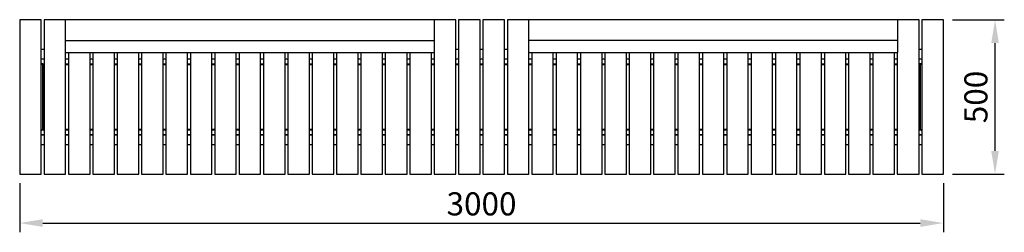
# Model space of a CAD drawing. Units: millimetres. Extents: x 0 to 3198, y -189 to 501.
import ezdxf

# ---------------------------------------------------------------- set-up
doc = ezdxf.new("R2010")
doc.units = ezdxf.units.MM
doc.layers.add('МАФ', color=255, linetype='Continuous', lineweight=5)
doc.layers.add('Размеры', color=7, linetype='Continuous', lineweight=30)
doc.styles.add('GOST-2.304_Type-B', font='GOST Common Italic.ttf')
doc.dimstyles.new('ISO-25 х30', dxfattribs={"dimtxt": 75, "dimasz": 75, "dimexe": 30, "dimexo": 30, "dimgap": 15, "dimtad": 1, "dimtoh": 1, "dimdec": 0, "dimtxsty": 'GOST-2.304_Type-B', "dimcen": 2.5, "dimadec": 0, "dimazin": 0, "dimtfac": 1, "dimtdec": 0, "dimtmove": 0, "dimatfit": 3, "dimfxl": 1, "dimlwd": -1, "dimarcsym": 0})

# ---------------------------------------------------------------- blocks, each defined once
blk = doc.blocks.new('*D6')
at = {"layer": 'Defpoints', "color": 0, "transparency": 16777216}
for p in [(3892.6, 7137.4), (6892.6, 7137.4), (6892.6, 6978.4)]:
    blk.add_point(p, dxfattribs=at)
at = {"layer": 'Размеры', "color": 0, "lineweight": -2, "transparency": 16777216}
for p, q in [((3892.6, 7107.4), (3892.6, 6948.4)), ((6892.6, 7107.4), (6892.6, 6948.4))]:
    blk.add_line(p, q, dxfattribs=at)
at = {"layer": 'Размеры', "color": 0, "transparency": 16777216}
blk.add_line((3967.6, 6978.4), (6817.6, 6978.4), dxfattribs=at)
for points in [[(3967.6, 6990.9), (3967.6, 6965.9), (3892.6, 6978.4)], [(6817.6, 6990.9), (6817.6, 6965.9), (6892.6, 6978.4)]]:
    blk.add_solid(points, dxfattribs=at)
at = {"layer": 'Размеры', "color": 0, "transparency": 16777216, "insert": (5392.6, 7030.9), "char_height": 75, "attachment_point": 5, "style": 'GOST-2.304_Type-B'}
blk.add_mtext('3000', dxfattribs=at)
blk = doc.blocks.new('*D7')
at = {"layer": 'Defpoints', "color": 0, "transparency": 16777216}
for p in [(6892.6, 7637.7), (7060.5, 7637.7), (6892.6, 7137.4)]:
    blk.add_point(p, dxfattribs=at)
at = {"layer": 'Размеры', "color": 0, "lineweight": -2, "transparency": 16777216}
for p, q in [((6922.6, 7637.7), (7090.5, 7637.7)), ((6922.6, 7137.4), (7090.5, 7137.4))]:
    blk.add_line(p, q, dxfattribs=at)
at = {"layer": 'Размеры', "color": 0, "transparency": 16777216}
blk.add_line((7060.5, 7212.4), (7060.5, 7562.7), dxfattribs=at)
for points in [[(7048, 7562.7), (7073, 7562.7), (7060.5, 7637.7)], [(7048, 7212.4), (7073, 7212.4), (7060.5, 7137.4)]]:
    blk.add_solid(points, dxfattribs=at)
at = {"layer": 'Размеры', "color": 0, "transparency": 16777216, "insert": (7008, 7387.5), "char_height": 75, "attachment_point": 5, "rotation": 90, "style": 'GOST-2.304_Type-B'}
blk.add_mtext('500', dxfattribs=at)
blk = doc.blocks.new('Скамейка стальная Wood Bench с USB входами 3 м две спинки')
at = {"layer": 'МАФ', "lineweight": 25}
for points in [[(69.8, 0), (69.8, 500.2), (0, 500.2), (0, 0)], [(1347.6, 500.9), (147.5, 500.9), (147.5, 433.2), (1347.6, 433.2)], [(1495.1, 0), (1495.1, 500.2), (1425.2, 500.2), (1425.2, 0)], [(1574.8, 0), (1574.8, 500.2), (1504.2, 500.2), (1504.2, 0)], [(3000, 0), (3000, 500.2), (2930.2, 500.2), (2930.2, 0)], [(1652.4, 394.4), (2852.5, 394.4), (2852.5, 433.2), (1652.4, 433.2)]]:
    blk.add_lwpolyline(points, close=True, dxfattribs=at)
for points in [[(147.5, 500.2), (79, 500.2), (79, 0), (148.9, 0), (148.9, 394.4)], [(1346.2, 394.4), (1346.2, 0), (1416, 0), (1416, 500.2), (1347.6, 500.2)], [(1652.4, 500.2), (1584, 500.2), (1584, 0), (1653.8, 0), (1653.8, 394.4)], [(2852.5, 433.2), (2852.5, 500.9), (1652.4, 500.9), (1652.4, 433.2)], [(2850.4, 394.4), (2850.4, 0), (2921, 0), (2921, 500.2), (2852.5, 500.2)], [(147.5, 433.2), (147.5, 394.4), (1347.6, 394.4), (1347.6, 433.2)], [(79, 404.3), (69.8, 404.3)], [(158, 394.4), (158, 0), (228.6, 0), (228.6, 394.4)], [(237.8, 394.4), (237.8, 0), (307.6, 0), (307.6, 394.4)], [(316.8, 394.4), (316.8, 0), (386.6, 0), (386.6, 394.4)], [(395.8, 394.4), (395.8, 0), (465.7, 0), (465.7, 394.4)], [(474.8, 394.4), (474.8, 0), (545.4, 0), (545.4, 394.4)], [(554.6, 394.4), (554.6, 0), (624.4, 0), (624.4, 394.4)], [(633.6, 394.4), (633.6, 0), (703.4, 0), (703.4, 394.4)], [(712.6, 394.4), (712.6, 0), (782.5, 0), (782.5, 394.4)], [(791.6, 394.4), (791.6, 0), (862.2, 0), (862.2, 394.4)], [(871.4, 394.4), (871.4, 0), (941.2, 0), (941.2, 394.4)], [(950.4, 394.4), (950.4, 0), (1020.2, 0), (1020.2, 394.4)], [(1029.4, 394.4), (1029.4, 0), (1099.2, 0), (1099.2, 394.4)], [(1108.4, 394.4), (1108.4, 0), (1178.3, 0), (1178.3, 394.4)], [(1187.4, 394.4), (1187.4, 0), (1258, 0), (1258, 394.4)], [(1267.2, 394.4), (1267.2, 0), (1337, 0), (1337, 394.4)], [(1425.2, 404.3), (1416, 404.3)], [(1504.2, 404.3), (1495.1, 404.3)], [(1584, 404.3), (1574.8, 404.3)], [(1663, 394.4), (1663, 0), (1732.8, 0), (1732.8, 394.4)], [(1742, 394.4), (1742, 0), (1811.9, 0), (1811.9, 394.4)], [(1821, 394.4), (1821, 0), (1891.6, 0), (1891.6, 394.4)], [(1900.8, 394.4), (1900.8, 0), (1970.6, 0), (1970.6, 394.4)], [(1979.8, 394.4), (1979.8, 0), (2049.6, 0), (2049.6, 394.4)], [(2058.8, 394.4), (2058.8, 0), (2128.6, 0), (2128.6, 394.4)], [(2137.8, 394.4), (2137.8, 0), (2208.4, 0), (2208.4, 394.4)], [(2217.5, 394.4), (2217.5, 0), (2287.4, 0), (2287.4, 394.4)], [(2296.6, 394.4), (2296.6, 0), (2366.4, 0), (2366.4, 394.4)], [(2375.6, 394.4), (2375.6, 0), (2445.4, 0), (2445.4, 394.4)], [(2454.6, 394.4), (2454.6, 0), (2524.5, 0), (2524.5, 394.4)], [(2534.3, 394.4), (2534.3, 0), (2604.2, 0), (2604.2, 394.4)], [(2613.4, 394.4), (2613.4, 0), (2683.2, 0), (2683.2, 394.4)], [(2692.4, 394.4), (2692.4, 0), (2762.2, 0), (2762.2, 394.4)], [(2771.4, 394.4), (2771.4, 0), (2841.3, 0), (2841.3, 394.4)], [(2930.2, 404.3), (2921, 404.3)], [(69.8, 373.9), (79, 373.9)], [(79, 372.5), (69.8, 372.5)], [(72.7, 356.3), (76.2, 356.3), (76.2, 357.7), (72.7, 357.7), (69.8, 360.5), (72.7, 357.7), (72.7, 354.2), (74.1, 354.2)], [(79, 146), (76.2, 146), (76.2, 354.2), (75.5, 354.2), (74.8, 354.2), (74.1, 354.2), (74.1, 146), (72.7, 146), (72.7, 143.2), (69.8, 140.4), (72.7, 143.2), (76.2, 143.2)], [(76.2, 357), (75.5, 357), (74.8, 357), (74.1, 357), (74.1, 356.3)], [(79, 354.2), (76.2, 354.2), (76.2, 354.9), (76.2, 355.6), (76.2, 356.3), (79, 356.3)], [(148.9, 373.9), (158, 373.9)], [(158, 372.5), (148.9, 372.5)], [(158, 356.3), (148.9, 356.3)], [(158, 354.2), (148.9, 354.2)], [(228.6, 373.9), (237.8, 373.9)], [(237.8, 372.5), (228.6, 372.5)], [(237.8, 356.3), (228.6, 356.3)], [(237.8, 354.2), (228.6, 354.2)], [(307.6, 373.9), (316.8, 373.9)], [(316.8, 372.5), (307.6, 372.5)], [(316.8, 356.3), (307.6, 356.3)], [(316.8, 354.2), (307.6, 354.2)], [(386.6, 373.9), (395.8, 373.9)], [(395.8, 372.5), (386.6, 372.5)], [(395.8, 356.3), (386.6, 356.3)], [(395.8, 354.2), (386.6, 354.2)], [(465.7, 373.9), (474.8, 373.9)], [(474.8, 372.5), (465.7, 372.5)], [(474.8, 356.3), (465.7, 356.3)], [(474.8, 354.2), (465.7, 354.2)], [(545.4, 373.9), (554.6, 373.9)], [(554.6, 372.5), (545.4, 372.5)], [(554.6, 356.3), (545.4, 356.3)], [(554.6, 354.2), (545.4, 354.2)], [(624.4, 373.9), (633.6, 373.9)], [(633.6, 372.5), (624.4, 372.5)], [(633.6, 356.3), (624.4, 356.3)], [(633.6, 354.2), (624.4, 354.2)], [(703.4, 373.9), (712.6, 373.9)], [(712.6, 372.5), (703.4, 372.5)], [(712.6, 356.3), (703.4, 356.3)], [(712.6, 354.2), (703.4, 354.2)], [(782.5, 373.9), (791.6, 373.9)], [(791.6, 372.5), (782.5, 372.5)], [(791.6, 356.3), (782.5, 356.3)], [(791.6, 354.2), (782.5, 354.2)], [(862.2, 373.9), (871.4, 373.9)], [(871.4, 372.5), (862.2, 372.5)], [(871.4, 356.3), (862.2, 356.3)], [(871.4, 354.2), (862.2, 354.2)], [(941.2, 373.9), (950.4, 373.9)], [(950.4, 372.5), (941.2, 372.5)], [(950.4, 356.3), (941.2, 356.3)], [(950.4, 354.2), (941.2, 354.2)], [(1020.2, 373.9), (1029.4, 373.9)], [(1029.4, 372.5), (1020.2, 372.5)], [(1029.4, 356.3), (1020.2, 356.3)], [(1029.4, 354.2), (1020.2, 354.2)], [(1099.2, 373.9), (1108.4, 373.9)], [(1108.4, 372.5), (1099.2, 372.5)], [(1108.4, 356.3), (1099.2, 356.3)], [(1108.4, 354.2), (1099.2, 354.2)], [(1178.3, 373.9), (1187.4, 373.9)], [(1187.4, 372.5), (1178.3, 372.5)], [(1187.4, 356.3), (1178.3, 356.3)], [(1187.4, 354.2), (1178.3, 354.2)], [(1258, 373.9), (1267.2, 373.9)], [(1267.2, 372.5), (1258, 372.5)], [(1267.2, 356.3), (1258, 356.3)], [(1267.2, 354.2), (1258, 354.2)], [(1337, 373.9), (1346.2, 373.9)], [(1346.2, 372.5), (1337, 372.5)], [(1346.2, 356.3), (1337, 356.3)], [(1346.2, 354.2), (1337, 354.2)], [(1416, 373.9), (1425.2, 373.9)], [(1425.2, 372.5), (1416, 372.5)], [(1425.2, 356.3), (1416, 356.3)], [(1425.2, 354.2), (1416, 354.2)], [(1495.1, 373.9), (1504.2, 373.9)], [(1504.2, 372.5), (1495.1, 372.5)], [(1504.2, 356.3), (1495.1, 356.3)], [(1504.2, 354.2), (1495.1, 354.2)], [(1574.8, 373.9), (1584, 373.9)], [(1584, 372.5), (1574.8, 372.5)], [(1584, 356.3), (1574.8, 356.3)], [(1584, 354.2), (1574.8, 354.2)], [(1653.8, 373.9), (1663, 373.9)], [(1663, 372.5), (1653.8, 372.5)], [(1663, 356.3), (1653.8, 356.3)], [(1663, 354.2), (1653.8, 354.2)], [(1732.8, 373.9), (1742, 373.9)], [(1742, 372.5), (1732.8, 372.5)], [(1742, 356.3), (1732.8, 356.3)], [(1742, 354.2), (1732.8, 354.2)], [(1811.9, 373.9), (1821, 373.9)], [(1821, 372.5), (1811.9, 372.5)], [(1821, 356.3), (1811.9, 356.3)], [(1821, 354.2), (1811.9, 354.2)], [(1891.6, 373.9), (1900.8, 373.9)], [(1900.8, 372.5), (1891.6, 372.5)], [(1900.8, 356.3), (1891.6, 356.3)], [(1900.8, 354.2), (1891.6, 354.2)], [(1970.6, 373.9), (1979.8, 373.9)], [(1979.8, 372.5), (1970.6, 372.5)], [(1979.8, 356.3), (1970.6, 356.3)], [(1979.8, 354.2), (1970.6, 354.2)], [(2049.6, 373.9), (2058.8, 373.9)], [(2058.8, 372.5), (2049.6, 372.5)], [(2058.8, 356.3), (2049.6, 356.3)], [(2058.8, 354.2), (2049.6, 354.2)], [(2128.6, 373.9), (2137.8, 373.9)], [(2137.8, 372.5), (2128.6, 372.5)], [(2137.8, 356.3), (2128.6, 356.3)], [(2137.8, 354.2), (2128.6, 354.2)], [(2208.4, 373.9), (2217.5, 373.9)], [(2217.5, 372.5), (2208.4, 372.5)], [(2217.5, 356.3), (2208.4, 356.3)], [(2217.5, 354.2), (2208.4, 354.2)], [(2287.4, 373.9), (2296.6, 373.9)], [(2296.6, 372.5), (2287.4, 372.5)], [(2296.6, 356.3), (2287.4, 356.3)], [(2296.6, 354.2), (2287.4, 354.2)], [(2366.4, 373.9), (2375.6, 373.9)], [(2375.6, 372.5), (2366.4, 372.5)], [(2375.6, 356.3), (2366.4, 356.3)], [(2375.6, 354.2), (2366.4, 354.2)], [(2445.4, 373.9), (2454.6, 373.9)], [(2454.6, 372.5), (2445.4, 372.5)], [(2454.6, 356.3), (2445.4, 356.3)], [(2454.6, 354.2), (2445.4, 354.2)], [(2524.5, 373.9), (2534.3, 373.9)], [(2534.3, 372.5), (2524.5, 372.5)], [(2534.3, 356.3), (2524.5, 356.3)], [(2534.3, 354.2), (2524.5, 354.2)], [(2604.2, 373.9), (2613.4, 373.9)], [(2613.4, 372.5), (2604.2, 372.5)], [(2613.4, 356.3), (2604.2, 356.3)], [(2613.4, 354.2), (2604.2, 354.2)], [(2683.2, 373.9), (2692.4, 373.9)], [(2692.4, 372.5), (2683.2, 372.5)], [(2692.4, 356.3), (2683.2, 356.3)], [(2692.4, 354.2), (2683.2, 354.2)], [(2762.2, 373.9), (2771.4, 373.9)], [(2771.4, 372.5), (2762.2, 372.5)], [(2771.4, 356.3), (2762.2, 356.3)], [(2771.4, 354.2), (2762.2, 354.2)], [(2841.3, 373.9), (2850.4, 373.9)], [(2850.4, 372.5), (2841.3, 372.5)], [(2850.4, 356.3), (2841.3, 356.3)], [(2850.4, 354.2), (2841.3, 354.2)], [(2921, 373.9), (2930.2, 373.9)], [(2930.2, 372.5), (2921, 372.5)], [(2921, 356.3), (2923.8, 356.3), (2923.8, 355.6), (2923.8, 354.9), (2923.8, 354.2), (2921, 354.2)], [(2921, 146), (2923.8, 146), (2923.8, 354.2), (2924.5, 354.2), (2925.2, 354.2), (2925.9, 354.2)], [(2923.8, 353.5), (2923.1, 353.5), (2921.7, 353.5), (2921, 353.5), (2921.7, 352.8), (2922.4, 352.8), (2923.1, 352.1), (2923.8, 352.1)], [(2927.3, 143.9), (2923.8, 143.9), (2923.8, 144.6), (2923.8, 145.3), (2923.8, 146), (2924.5, 146), (2925.2, 146), (2925.9, 146), (2925.9, 354.2), (2927.3, 354.2), (2927.3, 357.7), (2930.2, 360.5), (2927.3, 357.7), (2923.8, 357.7), (2923.8, 356.3), (2927.3, 356.3)], [(2925.9, 356.3), (2925.9, 357), (2925.2, 357), (2924.5, 357), (2923.8, 357)], [(2923.8, 346.4), (2923.1, 346.4), (2921, 346.4)], [(2923.8, 340.1), (2922.4, 339.4), (2921, 338.7)], [(2921, 329.5), (2922.4, 328.8), (2923.8, 328.8)], [(2921, 322.4), (2921, 321.7), (2923.1, 321.7), (2923.8, 321.7)], [(2923.8, 178.5), (2922.4, 178.5), (2921, 178.5)], [(2923.8, 171.4), (2922.4, 171.4), (2921, 170.7)], [(2921, 161.6), (2922.4, 160.9), (2923.8, 160.9)], [(69.8, 128.4), (79, 128.4)], [(74.1, 146), (74.8, 146), (75.5, 146), (76.2, 146), (76.2, 145.3), (76.2, 144.6), (76.2, 143.9), (72.7, 143.9)], [(74.1, 143.9), (74.1, 143.2), (74.8, 143.2), (75.5, 143.2), (76.2, 143.2), (76.2, 143.9), (79, 143.9)], [(148.9, 146), (158, 146)], [(148.9, 143.9), (158, 143.9)], [(148.9, 128.4), (158, 128.4)], [(228.6, 146), (237.8, 146)], [(228.6, 143.9), (237.8, 143.9)], [(228.6, 128.4), (237.8, 128.4)], [(307.6, 146), (316.8, 146)], [(307.6, 143.9), (316.8, 143.9)], [(307.6, 128.4), (316.8, 128.4)], [(386.6, 146), (395.8, 146)], [(386.6, 143.9), (395.8, 143.9)], [(386.6, 128.4), (395.8, 128.4)], [(465.7, 146), (474.8, 146)], [(465.7, 143.9), (474.8, 143.9)], [(465.7, 128.4), (474.8, 128.4)], [(545.4, 146), (554.6, 146)], [(545.4, 143.9), (554.6, 143.9)], [(545.4, 128.4), (554.6, 128.4)], [(624.4, 146), (633.6, 146)], [(624.4, 143.9), (633.6, 143.9)], [(624.4, 128.4), (633.6, 128.4)], [(703.4, 146), (712.6, 146)], [(703.4, 143.9), (712.6, 143.9)], [(703.4, 128.4), (712.6, 128.4)], [(782.5, 146), (791.6, 146)], [(782.5, 143.9), (791.6, 143.9)], [(782.5, 128.4), (791.6, 128.4)], [(862.2, 146), (871.4, 146)], [(862.2, 143.9), (871.4, 143.9)], [(862.2, 128.4), (871.4, 128.4)], [(941.2, 146), (950.4, 146)], [(941.2, 143.9), (950.4, 143.9)], [(941.2, 128.4), (950.4, 128.4)], [(1020.2, 146), (1029.4, 146)], [(1020.2, 143.9), (1029.4, 143.9)], [(1020.2, 128.4), (1029.4, 128.4)], [(1099.2, 146), (1108.4, 146)], [(1099.2, 143.9), (1108.4, 143.9)], [(1099.2, 128.4), (1108.4, 128.4)], [(1178.3, 146), (1187.4, 146)], [(1178.3, 143.9), (1187.4, 143.9)], [(1178.3, 128.4), (1187.4, 128.4)], [(1258, 146), (1267.2, 146)], [(1258, 143.9), (1267.2, 143.9)], [(1258, 128.4), (1267.2, 128.4)], [(1337, 146), (1346.2, 146)], [(1337, 143.9), (1346.2, 143.9)], [(1337, 128.4), (1346.2, 128.4)], [(1416, 146), (1425.2, 146)], [(1416, 143.9), (1425.2, 143.9)], [(1416, 128.4), (1425.2, 128.4)], [(1495.1, 146), (1504.2, 146)], [(1495.1, 143.9), (1504.2, 143.9)], [(1495.1, 128.4), (1504.2, 128.4)], [(1574.8, 146), (1584, 146)], [(1574.8, 143.9), (1584, 143.9)], [(1574.8, 128.4), (1584, 128.4)], [(1653.8, 146), (1663, 146)], [(1653.8, 143.9), (1663, 143.9)], [(1653.8, 128.4), (1663, 128.4)], [(1732.8, 146), (1742, 146)], [(1732.8, 143.9), (1742, 143.9)], [(1732.8, 128.4), (1742, 128.4)], [(1811.9, 146), (1821, 146)], [(1811.9, 143.9), (1821, 143.9)], [(1811.9, 128.4), (1821, 128.4)], [(1891.6, 146), (1900.8, 146)], [(1891.6, 143.9), (1900.8, 143.9)], [(1891.6, 128.4), (1900.8, 128.4)], [(1970.6, 146), (1979.8, 146)], [(1970.6, 143.9), (1979.8, 143.9)], [(1970.6, 128.4), (1979.8, 128.4)], [(2049.6, 146), (2058.8, 146)], [(2049.6, 143.9), (2058.8, 143.9)], [(2049.6, 128.4), (2058.8, 128.4)], [(2128.6, 146), (2137.8, 146)], [(2128.6, 143.9), (2137.8, 143.9)], [(2128.6, 128.4), (2137.8, 128.4)], [(2208.4, 146), (2217.5, 146)], [(2208.4, 143.9), (2217.5, 143.9)], [(2208.4, 128.4), (2217.5, 128.4)], [(2287.4, 146), (2296.6, 146)], [(2287.4, 143.9), (2296.6, 143.9)], [(2287.4, 128.4), (2296.6, 128.4)], [(2366.4, 146), (2375.6, 146)], [(2366.4, 143.9), (2375.6, 143.9)], [(2366.4, 128.4), (2375.6, 128.4)], [(2445.4, 146), (2454.6, 146)], [(2445.4, 143.9), (2454.6, 143.9)], [(2445.4, 128.4), (2454.6, 128.4)], [(2524.5, 146), (2534.3, 146)], [(2524.5, 143.9), (2534.3, 143.9)], [(2524.5, 128.4), (2534.3, 128.4)], [(2604.2, 146), (2613.4, 146)], [(2604.2, 143.9), (2613.4, 143.9)], [(2604.2, 128.4), (2613.4, 128.4)], [(2683.2, 146), (2692.4, 146)], [(2683.2, 143.9), (2692.4, 143.9)], [(2683.2, 128.4), (2692.4, 128.4)], [(2762.2, 146), (2771.4, 146)], [(2762.2, 143.9), (2771.4, 143.9)], [(2762.2, 128.4), (2771.4, 128.4)], [(2841.3, 146), (2850.4, 146)], [(2841.3, 143.9), (2850.4, 143.9)], [(2841.3, 128.4), (2850.4, 128.4)], [(2921, 153.8), (2922.4, 153.8), (2923.8, 153.8)], [(2923.8, 148.2), (2923.1, 148.2), (2922.4, 148.2), (2921.7, 147.5), (2921, 147.5), (2921.7, 147.5), (2923.1, 147.5), (2923.8, 147.5)], [(2921, 143.9), (2923.8, 143.9), (2923.8, 143.2), (2924.5, 143.2), (2925.2, 143.2), (2925.9, 143.2), (2925.9, 143.9)], [(2921, 128.4), (2930.2, 128.4)], [(2923.8, 143.2), (2927.3, 143.2), (2930.2, 140.4), (2927.3, 143.2), (2927.3, 146), (2925.9, 146)], [(79, 126.3), (69.8, 126.3)], [(69.8, 96), (79, 96)], [(158, 126.3), (148.9, 126.3)], [(148.9, 96), (158, 96)], [(237.8, 126.3), (228.6, 126.3)], [(228.6, 96), (237.8, 96)], [(316.8, 126.3), (307.6, 126.3)], [(307.6, 96), (316.8, 96)], [(395.8, 126.3), (386.6, 126.3)], [(386.6, 96), (395.8, 96)], [(474.8, 126.3), (465.7, 126.3)], [(465.7, 96), (474.8, 96)], [(554.6, 126.3), (545.4, 126.3)], [(545.4, 96), (554.6, 96)], [(633.6, 126.3), (624.4, 126.3)], [(624.4, 96), (633.6, 96)], [(712.6, 126.3), (703.4, 126.3)], [(703.4, 96), (712.6, 96)], [(791.6, 126.3), (782.5, 126.3)], [(782.5, 96), (791.6, 96)], [(871.4, 126.3), (862.2, 126.3)], [(862.2, 96), (871.4, 96)], [(950.4, 126.3), (941.2, 126.3)], [(941.2, 96), (950.4, 96)], [(1029.4, 126.3), (1020.2, 126.3)], [(1020.2, 96), (1029.4, 96)], [(1108.4, 126.3), (1099.2, 126.3)], [(1099.2, 96), (1108.4, 96)], [(1187.4, 126.3), (1178.3, 126.3)], [(1178.3, 96), (1187.4, 96)], [(1267.2, 126.3), (1258, 126.3)], [(1258, 96), (1267.2, 96)], [(1346.2, 126.3), (1337, 126.3)], [(1337, 96), (1346.2, 96)], [(1425.2, 126.3), (1416, 126.3)], [(1416, 96), (1425.2, 96)], [(1504.2, 126.3), (1495.1, 126.3)], [(1495.1, 96), (1504.2, 96)], [(1584, 126.3), (1574.8, 126.3)], [(1574.8, 96), (1584, 96)], [(1663, 126.3), (1653.8, 126.3)], [(1653.8, 96), (1663, 96)], [(1742, 126.3), (1732.8, 126.3)], [(1732.8, 96), (1742, 96)], [(1821, 126.3), (1811.9, 126.3)], [(1811.9, 96), (1821, 96)], [(1900.8, 126.3), (1891.6, 126.3)], [(1891.6, 96), (1900.8, 96)], [(1979.8, 126.3), (1970.6, 126.3)], [(1970.6, 96), (1979.8, 96)], [(2058.8, 126.3), (2049.6, 126.3)], [(2049.6, 96), (2058.8, 96)], [(2137.8, 126.3), (2128.6, 126.3)], [(2128.6, 96), (2137.8, 96)], [(2217.5, 126.3), (2208.4, 126.3)], [(2208.4, 96), (2217.5, 96)], [(2296.6, 126.3), (2287.4, 126.3)], [(2287.4, 96), (2296.6, 96)], [(2375.6, 126.3), (2366.4, 126.3)], [(2366.4, 96), (2375.6, 96)], [(2454.6, 126.3), (2445.4, 126.3)], [(2445.4, 96), (2454.6, 96)], [(2534.3, 126.3), (2524.5, 126.3)], [(2524.5, 96), (2534.3, 96)], [(2613.4, 126.3), (2604.2, 126.3)], [(2604.2, 96), (2613.4, 96)], [(2692.4, 126.3), (2683.2, 126.3)], [(2683.2, 96), (2692.4, 96)], [(2771.4, 126.3), (2762.2, 126.3)], [(2762.2, 96), (2771.4, 96)], [(2850.4, 126.3), (2841.3, 126.3)], [(2841.3, 96), (2850.4, 96)], [(2930.2, 126.3), (2921, 126.3)], [(2921, 96), (2930.2, 96)]]:
    blk.add_lwpolyline(points, dxfattribs=at)
at = {"layer": 'Размеры'}
dim = blk.add_linear_dim(base=(3167.9, 500.2), p1=(3000, 0), p2=(3000, 500.2), angle=90, dimstyle='ISO-25 х30', dxfattribs=at)
dim.commit()
dim.dimension.update_dxf_attribs({"geometry": '*D7', "text_midpoint": (3115.4, 250.1), "insert": (-3892.6, -7137.4)})
dim = blk.add_linear_dim(base=(3000, -159), p1=(0, 0), p2=(3000, 0), dimstyle='ISO-25 х30', dxfattribs=at)
dim.commit()
dim.dimension.update_dxf_attribs({"geometry": '*D6', "text_midpoint": (1500, -159), "dimtype": 128, "insert": (-3892.6, -7137.4)})

msp = doc.modelspace()

# ---------------------------------------------------------------- block references
at = {"layer": 'Размеры'}
msp.add_blockref('Скамейка стальная Wood Bench с USB входами 3 м две спинки', (0, 0), dxfattribs=at)

doc.saveas('drawing.dxf')
